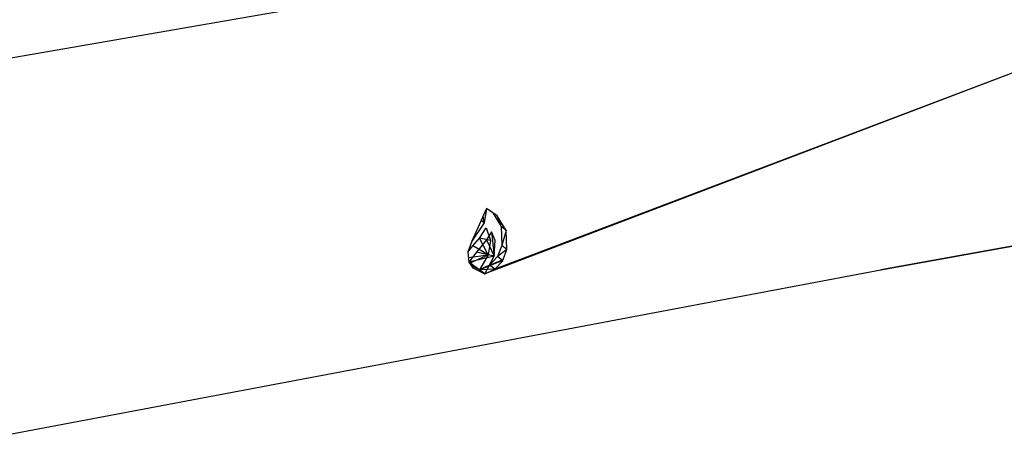
# Model space of a CAD drawing. Extents: x -20.7 to 18.6, y -18.4 to 18.9.
# Drawn here: x 5.4 to 11.9, y -0.1 to 2.8 of the extents above; entities that cross this region are included whole.
import ezdxf

# ---------------------------------------------------------------- set-up
doc = ezdxf.new("R2010")
doc.units = 0
doc.header["$MEASUREMENT"] = 0
doc.layers.get('0').update_dxf_attribs({"linetype": 'CONTINUOUS'})

msp = doc.modelspace()

# ---------------------------------------------------------------- linework, layer by layer
for p, q in [((13.2416, 3.9006), (-7.0033, 0.3683)), ((12.5261, 2.633), (8.4472, 1.0795)), ((12.5261, 2.633), (8.5134, 1.1105)), ((8.4585, 1.5147), (8.3611, 1.2974)), ((8.4585, 1.5147), (8.4444, 1.419)), ((8.5009, 1.4856), (8.4585, 1.5147)), ((8.4444, 1.419), (8.4367, 1.4661)), ((8.5009, 1.4856), (8.5564, 1.3957)), ((8.5309, 1.465), (8.5009, 1.4856)), ((8.5907, 1.3682), (8.5309, 1.465)), ((8.5309, 1.465), (8.5564, 1.3957)), ((13.0445, 1.4595), (11.0811, 1.1071)), ((11.0811, 1.1071), (12.9606, 1.4463)), ((8.4444, 1.419), (8.3611, 1.2974)), ((8.4114, 1.318), (8.4576, 1.3863)), ((8.4444, 1.419), (8.4233, 1.436)), ((8.4576, 1.3863), (8.4858, 1.3013)), ((8.5564, 1.3957), (8.5604, 1.269)), ((8.5907, 1.3682), (8.5564, 1.3957)), ((8.3675, 1.2655), (8.4114, 1.318)), ((8.4858, 1.3013), (8.4114, 1.318)), ((8.4698, 1.2063), (8.4114, 1.318)), ((8.4916, 1.3605), (8.4588, 1.3056)), ((8.5169, 1.3009), (8.4916, 1.3605)), ((8.4916, 1.3605), (8.5103, 1.1974)), ((8.5907, 1.3682), (8.5604, 1.269)), ((8.5946, 1.2414), (8.5907, 1.3682)), ((8.3611, 1.2974), (8.336, 1.2243)), ((8.336, 1.2233), (8.3675, 1.2655)), ((8.4698, 1.2063), (8.3675, 1.2655)), ((8.4588, 1.3056), (8.3931, 1.2242)), ((8.4588, 1.3056), (8.5103, 1.1974)), ((8.4858, 1.3013), (8.4698, 1.2063)), ((8.5103, 1.1974), (8.5169, 1.3009)), ((8.5604, 1.269), (8.5326, 1.1955)), ((8.5946, 1.2414), (8.5604, 1.269)), ((8.336, 1.2243), (8.3415, 1.1572)), ((8.3389, 1.189), (8.4698, 1.2063)), ((8.3931, 1.2242), (8.3415, 1.1572)), ((8.5103, 1.1974), (8.3415, 1.1572)), ((8.3451, 1.1521), (8.4698, 1.2063)), ((8.5103, 1.1974), (8.3931, 1.2242)), ((8.4698, 1.2063), (8.4131, 1.1072)), ((8.4472, 1.0795), (8.5103, 1.1974)), ((8.5326, 1.1955), (8.4793, 1.1382)), ((8.5946, 1.2414), (8.5326, 1.1955)), ((8.5668, 1.1678), (8.5326, 1.1955)), ((8.5695, 1.175), (8.5946, 1.2414)), ((8.3415, 1.1572), (8.3567, 1.136)), ((8.4472, 1.0795), (8.3415, 1.1572)), ((8.4131, 1.1072), (8.3567, 1.136)), ((8.3567, 1.136), (8.3684, 1.1197)), ((8.3684, 1.1197), (8.4472, 1.0795)), ((8.4131, 1.1072), (8.5678, 1.1705)), ((8.4793, 1.1382), (8.4131, 1.1072)), ((8.4793, 1.1382), (8.5695, 1.175)), ((8.5668, 1.1678), (8.4793, 1.1382)), ((8.5134, 1.1105), (8.4793, 1.1382)), ((8.5134, 1.1105), (8.5668, 1.1678)), ((8.5668, 1.1678), (8.5678, 1.1705)), ((8.5678, 1.1705), (8.5695, 1.175)), ((-0.1441, -1.01), (11.0811, 1.1071)), ((8.5134, 1.1105), (8.4131, 1.1072)), ((8.4131, 1.1072), (8.4472, 1.0795)), ((8.4472, 1.0795), (8.5134, 1.1105))]:
    msp.add_line(p, q)

doc.saveas('drawing.dxf')
